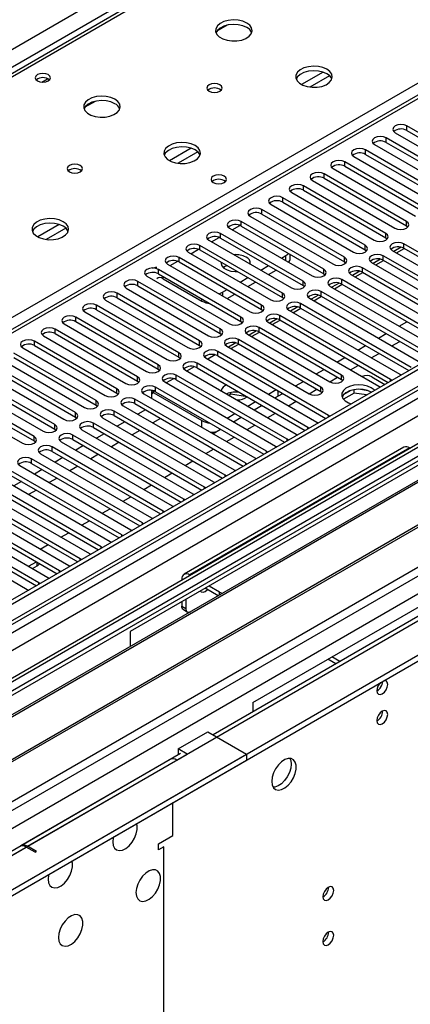
# Model space of a CAD drawing. Units: millimetres. Extents: x 4 to 11134, y 11 to 15752.
# Drawn here: x 3179 to 3286, y 1886 to 2155 of the extents above; entities that cross this region are included whole.
import ezdxf

# ---------------------------------------------------------------- set-up
doc = ezdxf.new("R2010")
doc.units = ezdxf.units.MM
doc.header["$LTSCALE"] = 53

msp = doc.modelspace()

# ---------------------------------------------------------------- linework, layer by layer
at = {"color": 8, "linetype": 'Continuous', "lineweight": 25}
for p, q in [((3073.5, 2086.672), (4293.966, 2791.233)), ((4296.088, 2787.558), (3075.622, 2082.998)), ((3131.306, 1960.641), (4510.165, 2756.639)), ((4505.568, 2757.25), (3134.488, 1965.742)), ((4512.286, 2752.965), (3133.428, 1956.967)), ((4528.019, 2753.474), (3136.079, 1949.924)), ((3166.485, 1932.371), (4558.424, 2735.921)), ((3168.606, 1928.697), (4560.546, 2732.246)), ((3174.97, 1925.023), (4571.859, 2731.43)), ((3725.453, 2385.478), (3140.322, 2047.689)), ((3328.589, 2226.38), (3003.744, 2038.851)), ((3060.666, 2005.991), (3385.511, 2193.519)), ((3262.174, 2140.273), (3256.294, 2136.879)), ((3263.974, 2139.271), (3258.603, 2136.171)), ((3185.269, 2137.519), (3186.875, 2138.446)), ((3285.084, 2124.319), (3285.084, 2125.543)), ((3279.427, 2121.053), (3279.427, 2122.278)), ((3226.111, 2119.455), (3220.232, 2116.061)), ((3227.912, 2118.453), (3222.54, 2115.352)), ((3273.77, 2117.787), (3273.77, 2119.012)), ((3268.113, 2114.522), (3268.113, 2115.746)), ((3262.457, 2111.256), (3262.457, 2112.481)), ((3256.8, 2107.99), (3256.8, 2109.215)), ((3251.143, 2104.725), (3251.143, 2105.95)), ((3245.486, 2101.459), (3245.486, 2102.684)), ((3239.829, 2098.194), (3239.829, 2099.418)), ((3284.996, 2098.245), (3284.996, 2099.469)), ((3190.049, 2098.636), (3184.17, 2095.243)), ((3191.849, 2097.635), (3186.478, 2094.534)), ((3234.172, 2094.928), (3234.172, 2096.153)), ((3237.355, 2097.173), (3239.437, 2098.374)), ((3279.339, 2094.979), (3279.339, 2096.204)), ((3231.698, 2093.907), (3233.78, 2095.109)), ((3284.289, 2092.122), (3284.289, 2093.346)), ((3226.041, 2090.642), (3228.123, 2091.843)), ((3228.515, 2091.662), (3228.515, 2092.887)), ((3273.682, 2091.713), (3273.682, 2092.938)), ((3220.385, 2087.376), (3222.466, 2088.577)), ((3222.859, 2088.397), (3222.859, 2089.622)), ((3252.045, 2088.693), (3252.045, 2090.141)), ((3268.025, 2088.448), (3268.025, 2089.673)), ((3278.632, 2088.856), (3278.632, 2090.081)), ((3217.202, 2085.131), (3217.202, 2086.356)), ((3262.368, 2085.182), (3262.368, 2086.407)), ((3272.975, 2085.59), (3272.975, 2086.815)), ((3211.545, 2081.865), (3211.545, 2083.09)), ((3218.457, 2083.814), (3218.457, 2084.406)), ((3256.711, 2081.916), (3256.711, 2083.141)), ((3267.318, 2082.325), (3267.318, 2083.549)), ((3234.721, 2080.14), (3234.721, 2079.1)), ((3261.661, 2079.059), (3261.661, 2080.284)), ((3205.888, 2078.6), (3205.888, 2079.825)), ((3229.064, 2077.691), (3229.064, 2078.283)), ((3251.055, 2078.651), (3251.055, 2079.876)), ((3200.231, 2075.334), (3200.231, 2076.559)), ((3245.398, 2075.385), (3245.398, 2076.61)), ((3256.004, 2075.793), (3256.004, 2077.018)), ((3194.574, 2072.069), (3194.574, 2073.293)), ((3239.741, 2072.12), (3239.741, 2073.344)), ((3250.347, 2072.528), (3250.347, 2073.753)), ((3188.917, 2068.803), (3188.917, 2070.028)), ((3234.084, 2068.854), (3234.084, 2070.079)), ((3244.691, 2069.262), (3244.691, 2070.487)), ((3183.261, 2065.537), (3183.261, 2066.762)), ((3228.427, 2065.588), (3228.427, 2066.813)), ((3239.034, 2065.996), (3239.034, 2067.221)), ((3233.377, 2062.731), (3233.377, 2063.956)), ((3222.77, 2062.323), (3222.77, 2063.548)), ((3217.113, 2059.057), (3217.113, 2060.282)), ((3227.72, 2059.465), (3227.72, 2060.69)), ((3211.456, 2055.791), (3211.456, 2057.016)), ((3222.063, 2056.2), (3222.063, 2057.424)), ((3267.23, 2056.251), (3267.23, 2057.476)), ((3280.665, 2055.844), (3280.665, 2056.251)), ((3205.8, 2052.526), (3205.8, 2053.751)), ((3216.406, 2052.934), (3216.406, 2054.159)), ((3249.923, 2051.764), (3249.923, 2053.179)), ((3261.573, 2052.985), (3261.573, 2054.21)), ((3200.143, 2049.26), (3200.143, 2050.485)), ((3210.749, 2049.668), (3210.749, 2050.893)), ((3205.093, 2046.403), (3205.093, 2047.628)), ((3194.486, 2045.995), (3194.486, 2047.219)), ((3229.064, 2043.178), (3229.064, 2045.029)), ((3263.694, 2046.047), (3263.694, 2046.454)), ((3188.829, 2042.729), (3188.829, 2043.954)), ((3199.436, 2043.137), (3199.436, 2044.362)), ((3258.037, 2042.781), (3258.037, 2043.188)), ((3183.172, 2039.463), (3183.172, 2040.688)), ((3193.779, 2039.872), (3193.779, 2041.096)), ((3252.38, 2039.515), (3252.38, 2039.923)), ((3188.122, 2036.606), (3188.122, 2037.831)), ((3285.809, 2037.584), (3225.705, 2002.887)), ((3182.465, 2033.34), (3182.465, 2034.565)), ((3246.723, 2036.25), (3246.723, 2036.657)), ((3241.067, 2032.984), (3241.067, 2033.391)), ((3235.41, 2029.719), (3235.41, 2030.126)), ((3229.753, 2026.453), (3229.753, 2026.86)), ((3224.096, 2023.187), (3224.096, 2023.595)), ((3218.439, 2019.922), (3218.439, 2020.329)), ((3212.782, 2016.656), (3212.782, 2017.063)), ((3207.126, 2013.39), (3207.126, 2013.798)), ((3201.469, 2010.125), (3201.469, 2010.532)), ((3195.812, 2006.859), (3195.812, 2007.266)), ((3184.025, 2005.355), (3184.025, 2006.315)), ((3190.155, 2003.593), (3190.155, 2004.001)), ((3225.705, 2002.678), (3225.705, 2002.887)), ((3184.498, 2000.328), (3184.498, 2000.735)), ((3223.764, 2001.558), (3223.584, 2001.662)), ((3233.837, 1997.384), (3233.837, 1998.193)), ((3223.584, 1994.313), (3224.644, 1993.701)), ((3181.334, 1928.697), (3222.169, 1952.271)), ((1480.035, 946.558), (3180.98, 1928.493)), ((3218.634, 1828.973), (3218.634, 1928.591))]:
    msp.add_line(p, q, dxfattribs=at)
at = {"color": 7, "linetype": 'Continuous', "lineweight": 25}
for p, q in [((4504.508, 2762.353), (3133.427, 1970.845)), ((4505.568, 2761.741), (3134.488, 1970.233)), ((3130.953, 1890.224), (4632.14, 2756.841)), ((3134.264, 1964.598), (4504.947, 2755.876)), ((3130.953, 1888.591), (4632.14, 2755.208)), ((4526.519, 2753.622), (3145.631, 1956.452)), ((4511.95, 2698.029), (3232.105, 1959.19)), ((3723.953, 2385.626), (3138.913, 2047.89)), ((3327.214, 2226.516), (3002.939, 2039.316)), ((3235.938, 2153.095), (3233.151, 2151.486)), ((3199.876, 2132.276), (3197.089, 2130.667)), ((3281.902, 2123.707), (3304.441, 2110.695)), ((3307.623, 2112.532), (3285.084, 2125.543)), ((3285.084, 2124.319), (3307.623, 2111.307)), ((3276.245, 2120.441), (3298.784, 2107.429)), ((3301.966, 2109.266), (3279.427, 2122.278)), ((3279.427, 2121.053), (3301.966, 2108.042)), ((3296.309, 2106.001), (3273.77, 2119.012)), ((3273.77, 2117.787), (3296.309, 2104.776)), ((3290.652, 2102.735), (3268.113, 2115.746)), ((3270.588, 2117.175), (3293.127, 2104.164)), ((3284.996, 2099.469), (3262.457, 2112.481)), ((3264.931, 2113.91), (3287.47, 2100.898)), ((3268.113, 2114.522), (3290.652, 2101.51)), ((3259.275, 2110.644), (3281.814, 2097.633)), ((3262.457, 2111.256), (3284.996, 2098.245)), ((3253.618, 2107.378), (3276.157, 2094.367)), ((3279.339, 2096.204), (3256.8, 2109.215)), ((3256.8, 2107.99), (3279.339, 2094.979)), ((3247.961, 2104.113), (3270.5, 2091.101)), ((3273.682, 2092.938), (3251.143, 2105.95)), ((3251.143, 2104.725), (3273.682, 2091.713)), ((3268.025, 2089.673), (3245.486, 2102.684)), ((3245.486, 2101.459), (3268.025, 2088.448)), ((3262.368, 2086.407), (3239.829, 2099.418)), ((3242.304, 2100.847), (3264.843, 2087.836)), ((3256.711, 2083.141), (3234.172, 2096.153)), ((3236.647, 2097.581), (3259.186, 2084.57)), ((3239.829, 2098.194), (3262.368, 2085.182)), ((3284.996, 2098.245), (3285.389, 2097.939)), ((3230.99, 2094.316), (3253.529, 2081.304)), ((3234.172, 2094.928), (3256.711, 2081.916)), ((3279.339, 2094.979), (3279.732, 2094.673)), ((3314.606, 2075.845), (3284.289, 2093.346)), ((3225.334, 2091.05), (3247.873, 2078.039)), ((3251.055, 2079.876), (3228.515, 2092.887)), ((3228.515, 2091.662), (3251.055, 2078.651)), ((3273.682, 2091.713), (3274.075, 2091.407)), ((3281.107, 2091.509), (3311.424, 2074.008)), ((3283.552, 2092.405), (3281.554, 2091.251)), ((3282.251, 2090.849), (3284.372, 2092.073)), ((3284.289, 2092.122), (3313.898, 2075.029)), ((3245.398, 2076.61), (3222.859, 2089.622)), ((3222.859, 2088.397), (3245.398, 2075.385)), ((3250.79, 2089.417), (3252.045, 2090.141)), ((3253.216, 2089.324), (3253.216, 2090.465)), ((3268.025, 2088.448), (3268.418, 2088.142)), ((3275.45, 2088.244), (3305.767, 2070.742)), ((3277.895, 2089.139), (3275.897, 2087.985)), ((3276.594, 2087.583), (3278.715, 2088.808)), ((3308.949, 2072.579), (3278.632, 2090.081)), ((3278.632, 2088.856), (3308.241, 2071.763)), ((3239.741, 2073.344), (3217.202, 2086.356)), ((3219.677, 2087.785), (3242.216, 2074.773)), ((3245.133, 2086.151), (3247.254, 2087.376)), ((3247.255, 2084.927), (3249.376, 2086.151)), ((3272.238, 2085.873), (3270.24, 2084.72)), ((3270.937, 2084.317), (3273.058, 2085.542)), ((3303.292, 2069.313), (3272.975, 2086.815)), ((3272.975, 2085.59), (3302.584, 2068.497)), ((3371.369, 2083.305), (3148.63, 1954.72)), ((3234.084, 2070.079), (3211.545, 2083.09)), ((3214.02, 2084.519), (3236.559, 2071.507)), ((3217.202, 2085.131), (3239.741, 2072.12)), ((3218.457, 2083.814), (3229.064, 2077.691)), ((3239.476, 2082.886), (3241.598, 2084.11)), ((3241.598, 2081.661), (3243.719, 2082.885)), ((3262.368, 2085.182), (3262.761, 2084.876)), ((3266.582, 2082.608), (3264.583, 2081.454)), ((3297.635, 2066.048), (3267.318, 2083.549)), ((3269.793, 2084.978), (3300.11, 2067.476)), ((3371.369, 2082.08), (3149.691, 1954.108)), ((3208.363, 2081.253), (3230.902, 2068.242)), ((3211.545, 2081.865), (3234.084, 2068.854)), ((3234.721, 2080.14), (3235.941, 2080.845)), ((3256.711, 2081.916), (3257.105, 2081.61)), ((3291.978, 2062.782), (3261.661, 2080.284)), ((3264.136, 2081.713), (3294.453, 2064.211)), ((3265.281, 2081.052), (3267.402, 2082.276)), ((3267.318, 2082.325), (3296.927, 2065.232)), ((3375.96, 2079.43), (3154.282, 1951.458)), ((3376.477, 2079.131), (3154.799, 1951.159)), ((3202.706, 2077.988), (3225.245, 2064.976)), ((3228.427, 2066.813), (3205.888, 2079.825)), ((3205.888, 2078.6), (3228.427, 2065.588)), ((3235.941, 2078.395), (3238.062, 2079.62)), ((3251.055, 2078.651), (3251.448, 2078.345)), ((3258.479, 2078.447), (3288.796, 2060.945)), ((3260.925, 2079.342), (3258.927, 2078.189)), ((3259.624, 2077.786), (3261.745, 2079.011)), ((3261.661, 2079.059), (3291.27, 2061.966)), ((3197.049, 2074.722), (3219.588, 2061.711)), ((3222.77, 2063.548), (3200.231, 2076.559)), ((3200.231, 2075.334), (3222.77, 2062.323)), ((3245.398, 2075.385), (3245.791, 2075.079)), ((3252.822, 2075.181), (3283.14, 2057.68)), ((3255.268, 2076.077), (3253.27, 2074.923)), ((3253.967, 2074.521), (3256.088, 2075.745)), ((3286.321, 2059.516), (3256.004, 2077.018)), ((3256.004, 2075.793), (3285.613, 2058.7)), ((3386.573, 2073.303), (3164.895, 1945.331)), ((3387.091, 2073.004), (3165.413, 1945.032)), ((3217.113, 2060.282), (3194.574, 2073.293)), ((3194.574, 2072.069), (3217.113, 2059.057)), ((3239.741, 2072.12), (3240.134, 2071.813)), ((3247.166, 2071.916), (3277.483, 2054.414)), ((3249.611, 2072.811), (3247.613, 2071.657)), ((3248.31, 2071.255), (3250.431, 2072.479)), ((3280.665, 2056.251), (3250.347, 2073.753)), ((3250.347, 2072.528), (3279.957, 2055.435)), ((3282.969, 2070.841), (3285.09, 2072.065)), ((3211.456, 2057.016), (3188.917, 2070.028)), ((3191.392, 2071.456), (3213.931, 2058.445)), ((3243.954, 2069.545), (3241.956, 2068.392)), ((3242.653, 2067.989), (3244.774, 2069.214)), ((3267.23, 2057.476), (3244.691, 2070.487)), ((3244.691, 2069.262), (3267.23, 2056.251)), ((3174.793, 1939.617), (3397.532, 2068.201)), ((3205.8, 2053.751), (3183.261, 2066.762)), ((3185.735, 2068.191), (3208.274, 2055.179)), ((3188.917, 2068.803), (3211.456, 2055.791)), ((3234.084, 2068.854), (3234.477, 2068.548)), ((3261.573, 2054.21), (3239.034, 2067.221)), ((3241.508, 2068.65), (3264.047, 2055.638)), ((3277.312, 2067.575), (3279.433, 2068.8)), ((3281.024, 2065.432), (3283.145, 2066.657)), ((3180.079, 2064.925), (3202.618, 2051.914)), ((3183.261, 2065.537), (3205.8, 2052.526)), ((3228.427, 2065.588), (3228.82, 2065.282)), ((3263.694, 2046.454), (3233.377, 2063.956)), ((3235.852, 2065.384), (3258.391, 2052.373)), ((3238.297, 2066.28), (3236.299, 2065.126)), ((3236.996, 2064.724), (3239.117, 2065.948)), ((3239.034, 2065.996), (3261.573, 2052.985)), ((3271.655, 2064.309), (3273.776, 2065.534)), ((3174.422, 2061.66), (3196.961, 2048.648)), ((3200.143, 2050.485), (3177.604, 2063.496)), ((3177.604, 2062.272), (3200.143, 2049.26)), ((3222.77, 2062.323), (3223.164, 2062.017)), ((3230.195, 2062.119), (3260.512, 2044.617)), ((3232.641, 2063.014), (3230.642, 2061.861)), ((3233.377, 2062.731), (3262.986, 2045.638)), ((3265.998, 2061.044), (3268.119, 2062.268)), ((3275.367, 2062.167), (3277.488, 2063.391)), ((3168.765, 2058.394), (3191.304, 2045.382)), ((3194.486, 2047.219), (3171.947, 2060.231)), ((3171.947, 2059.006), (3194.486, 2045.995)), ((3217.113, 2059.057), (3217.507, 2058.751)), ((3224.538, 2058.853), (3254.855, 2041.351)), ((3226.984, 2059.748), (3224.985, 2058.595)), ((3258.037, 2043.188), (3227.72, 2060.69)), ((3227.72, 2059.465), (3257.329, 2042.372)), ((3260.341, 2057.778), (3262.462, 2059.003)), ((3269.71, 2058.901), (3271.831, 2060.125)), ((3188.829, 2043.954), (3166.29, 2056.965)), ((3166.29, 2055.74), (3188.829, 2042.729)), ((3211.456, 2055.791), (3211.85, 2055.485)), ((3221.327, 2056.483), (3219.329, 2055.329)), ((3252.38, 2039.923), (3222.063, 2057.424)), ((3222.063, 2056.2), (3251.672, 2039.107)), ((3254.684, 2054.513), (3256.806, 2055.737)), ((3264.053, 2055.635), (3266.174, 2056.86)), ((3267.23, 2056.251), (3267.623, 2055.944)), ((3275.556, 2056.977), (3279.092, 2054.936)), ((3280.978, 2056.024), (3280.665, 2056.251)), ((3283.14, 2057.68), (3283.532, 2057.499)), ((3183.172, 2040.688), (3160.633, 2053.699)), ((3163.108, 2055.128), (3185.647, 2042.117)), ((3215.67, 2053.217), (3215.275, 2052.989)), ((3215.275, 2052.989), (3229.064, 2045.029)), ((3215.275, 2052.989), (3215.275, 2051.138)), ((3246.723, 2036.657), (3216.406, 2054.159)), ((3218.881, 2055.587), (3249.198, 2038.086)), ((3247.26, 2052.268), (3249.381, 2053.492)), ((3258.396, 2052.37), (3260.517, 2053.594)), ((3261.573, 2052.985), (3261.966, 2052.679)), ((3269.767, 2053.268), (3267.839, 2052.155)), ((3270.661, 2052.559), (3270.661, 2053.48)), ((3274.516, 2053.188), (3271.881, 2053.595)), ((3277.483, 2054.414), (3277.875, 2054.233)), ((3157.451, 2051.863), (3179.99, 2038.851)), ((3160.633, 2052.475), (3183.172, 2039.463)), ((3205.8, 2052.526), (3206.193, 2052.22)), ((3241.067, 2033.391), (3210.749, 2050.893)), ((3213.224, 2052.322), (3243.541, 2034.82)), ((3216.406, 2052.934), (3246.015, 2035.841)), ((3236.946, 2052.216), (3236.491, 2051.953)), ((3236.946, 2052.216), (3236.946, 2052.682)), ((3241.434, 2051.521), (3236.946, 2052.216)), ((3249.028, 2051.247), (3251.149, 2052.471)), ((3252.739, 2049.104), (3254.861, 2050.329)), ((3270.661, 2052.559), (3267.749, 2050.878)), ((3274.063, 2052.033), (3270.661, 2052.559)), ((3200.143, 2049.26), (3200.536, 2048.954)), ((3235.41, 2030.126), (3205.093, 2047.628)), ((3207.567, 2049.056), (3237.885, 2031.554)), ((3314.801, 2048.198), (3209.442, 1987.376)), ((3210.749, 2049.668), (3240.358, 2032.575)), ((3213.672, 2047.981), (3211.551, 2046.757)), ((3241.603, 2049.002), (3243.724, 2050.226)), ((3243.371, 2047.981), (3245.492, 2049.206)), ((3194.486, 2045.995), (3194.879, 2045.689)), ((3201.911, 2045.791), (3232.228, 2028.289)), ((3205.093, 2046.403), (3234.702, 2029.31)), ((3217.738, 2045.634), (3215.617, 2044.409)), ((3235.946, 2045.736), (3238.067, 2046.961)), ((3237.714, 2044.716), (3239.835, 2045.94)), ((3247.083, 2045.839), (3249.204, 2047.063)), ((3264.007, 2046.228), (3263.694, 2046.454)), ((3188.829, 2042.729), (3189.222, 2042.423)), ((3196.254, 2042.525), (3226.571, 2025.023)), ((3229.753, 2026.86), (3199.436, 2044.362)), ((3199.436, 2043.137), (3229.045, 2026.044)), ((3208.015, 2044.715), (3205.894, 2043.491)), ((3212.081, 2042.368), (3209.96, 2041.144)), ((3232.057, 2041.45), (3234.178, 2042.674)), ((3241.426, 2042.573), (3243.547, 2043.797)), ((3258.35, 2042.962), (3258.037, 2043.188)), ((3260.512, 2044.617), (3260.904, 2044.436)), ((3224.096, 2023.595), (3193.779, 2041.096)), ((3193.779, 2039.872), (3223.388, 2022.779)), ((3202.359, 2041.45), (3200.237, 2040.225)), ((3235.769, 2039.307), (3237.89, 2040.532)), ((3252.693, 2039.696), (3252.38, 2039.923)), ((3254.855, 2041.351), (3255.248, 2041.171)), ((3183.172, 2039.463), (3183.565, 2039.157)), ((3218.439, 2020.329), (3188.122, 2037.831)), ((3190.597, 2039.259), (3220.914, 2021.758)), ((3196.701, 2038.184), (3194.581, 2036.96)), ((3206.424, 2039.103), (3204.303, 2037.878)), ((3284.309, 2037.733), (3224.205, 2003.036)), ((3230.112, 2036.042), (3232.233, 2037.266)), ((3249.198, 2038.086), (3249.591, 2037.905)), ((3285.809, 2037.584), (3285.99, 2037.48)), ((3212.782, 2017.063), (3182.465, 2034.565)), ((3184.94, 2035.994), (3215.257, 2018.492)), ((3188.122, 2036.606), (3217.731, 2019.513)), ((3191.045, 2034.918), (3188.923, 2033.694)), ((3200.767, 2035.837), (3198.646, 2034.613)), ((3243.541, 2034.82), (3243.934, 2034.639)), ((3247.037, 2036.431), (3246.723, 2036.657)), ((3179.283, 2032.728), (3209.6, 2015.226)), ((3182.465, 2033.34), (3212.074, 2016.247)), ((3185.388, 2031.653), (3183.267, 2030.428)), ((3195.11, 2032.571), (3192.989, 2031.347)), ((3224.455, 2032.776), (3226.576, 2034.001)), ((3237.885, 2031.554), (3238.277, 2031.374)), ((3241.38, 2033.165), (3241.067, 2033.391)), ((3173.626, 2029.462), (3203.944, 2011.961)), ((3207.126, 2013.798), (3176.808, 2031.299)), ((3176.808, 2030.075), (3206.417, 2012.982)), ((3189.454, 2029.306), (3187.332, 2028.081)), ((3218.798, 2029.51), (3220.919, 2030.735)), ((3235.723, 2029.899), (3235.41, 2030.126)), ((3243.029, 1967.986), (3348.388, 2028.808)), ((3167.97, 2026.197), (3198.287, 2008.695)), ((3201.469, 2010.532), (3171.152, 2028.034)), ((3171.152, 2026.809), (3200.761, 2009.716)), ((3179.731, 2028.387), (3177.61, 2027.163)), ((3213.141, 2026.245), (3215.262, 2027.469)), ((3230.066, 2026.634), (3229.753, 2026.86)), ((3232.228, 2028.289), (3232.62, 2028.108)), ((3195.812, 2007.266), (3165.494, 2024.768)), ((3165.494, 2023.543), (3195.104, 2006.45)), ((3183.797, 2026.04), (3181.676, 2024.816)), ((3207.484, 2022.979), (3209.606, 2024.204)), ((3224.409, 2023.368), (3224.096, 2023.595)), ((3226.571, 2025.023), (3226.963, 2024.842)), ((3190.155, 2004.001), (3159.838, 2021.502)), ((3162.312, 2022.931), (3192.63, 2005.429)), ((3201.828, 2019.713), (3203.949, 2020.938)), ((3220.914, 2021.758), (3221.306, 2021.577)), ((3184.498, 2000.735), (3154.181, 2018.237)), ((3156.656, 2019.666), (3186.973, 2002.164)), ((3159.838, 2020.278), (3189.447, 2003.185)), ((3215.257, 2018.492), (3215.65, 2018.311)), ((3218.752, 2020.102), (3218.439, 2020.329)), ((3150.999, 2016.4), (3181.316, 1998.898)), ((3154.181, 2017.012), (3183.79, 1999.919)), ((3196.171, 2016.448), (3198.292, 2017.672)), ((3213.096, 2016.837), (3212.782, 2017.063)), ((3190.514, 2013.182), (3192.635, 2014.407)), ((3207.438, 2013.571), (3207.126, 2013.798)), ((3209.6, 2015.226), (3209.993, 2015.045)), ((3184.857, 2009.916), (3186.978, 2011.141)), ((3201.782, 2010.305), (3201.469, 2010.532)), ((3203.944, 2011.961), (3204.336, 2011.78)), ((3196.125, 2007.04), (3195.812, 2007.266)), ((3198.287, 2008.695), (3198.679, 2008.514)), ((3181.674, 2005.222), (3183.796, 2006.447)), ((3182.736, 2004.61), (3184.025, 2005.355)), ((3192.63, 2005.429), (3193.022, 2005.249)), ((3186.973, 2002.164), (3187.365, 2001.983)), ((3190.468, 2003.774), (3190.155, 2004.001)), ((3225.886, 2002.783), (3225.705, 2002.887)), ((3184.811, 2000.509), (3184.498, 2000.735)), ((3223.584, 2001.662), (3223.584, 2001.453)), ((3233.476, 1997.176), (3229.947, 1999.213)), ((3233.837, 1998.193), (3231.008, 1999.826)), ((3181.316, 1998.898), (3181.708, 1998.717)), ((3223.584, 1995.54), (3223.584, 1994.313)), ((3224.644, 1996.152), (3224.644, 1993.701)), ((3223.998, 1993.398), (3225.059, 1992.785)), ((3209.442, 1987.376), (3209.442, 1983.301)), ((3266.752, 1979.191), (3264.596, 1980.436)), ((3265.691, 1978.579), (3263.535, 1979.824)), ((3243.029, 1967.986), (3243.029, 1965.496)), ((3222.523, 1955.333), (3230.655, 1960.027)), ((3230.655, 1960.027), (3241.261, 1953.904)), ((1436.018, 911.759), (3241.261, 1953.904)), ((3223.248, 1954.077), (3173.22, 1925.197)), ((3222.169, 1952.271), (3224.998, 1953.904)), ((3224.998, 1953.904), (3222.523, 1955.333)), ((3222.523, 1955.333), (3222.523, 1953.699)), ((3222.558, 1953.679), (3222.523, 1953.699)), ((3241.261, 1953.904), (3241.261, 1952.271)), ((1436.018, 910.126), (3241.261, 1952.271)), ((3220.419, 1952.444), (3179.584, 1928.871)), ((3221.109, 1931.653), (3221.109, 1940.637)), ((3217.22, 1929.408), (3221.109, 1931.653)), ((3217.22, 1927.775), (3217.22, 1929.408)), ((3183.455, 1927.064), (3180.98, 1928.493)), ((3183.809, 1927.269), (3181.334, 1928.697)), ((3183.455, 1927.064), (3183.809, 1927.269)), ((3218.634, 1928.591), (3217.22, 1927.775))]:
    msp.add_line(p, q, dxfattribs=at)
at = {"color": 7, "linetype": 'Continuous', "lineweight": 25, "flags": 128}
for points in [[(3241.33, 2153.68), (3240.245, 2154.155), (3238.978, 2154.443), (3237.623, 2154.524), (3236.282, 2154.39), (3235.052, 2154.053), (3234.026, 2153.536), (3233.279, 2152.879), (3232.867, 2152.13), (3232.82, 2151.344), (3233.143, 2150.58), (3233.81, 2149.895), (3234.773, 2149.339), (3235.96, 2148.954), (3237.283, 2148.768), (3238.644, 2148.795), (3239.941, 2149.032), (3241.08, 2149.464), (3241.975, 2150.056), (3242.56, 2150.766), (3242.791, 2151.541), (3242.652, 2152.323), (3242.153, 2153.054), (3241.33, 2153.68)], [(3241.33, 2152.455), (3240.245, 2152.93), (3238.978, 2153.219), (3237.623, 2153.299), (3236.282, 2153.165), (3235.052, 2152.828), (3234.026, 2152.311), (3233.279, 2151.654), (3232.908, 2151.027)], [(3263.25, 2141.026), (3262.165, 2141.501), (3260.898, 2141.789), (3259.544, 2141.87), (3258.202, 2141.736), (3256.972, 2141.398), (3255.946, 2140.882), (3255.199, 2140.224), (3254.787, 2139.475), (3254.741, 2138.69), (3255.063, 2137.926), (3255.731, 2137.241), (3256.693, 2136.685), (3257.88, 2136.3), (3259.203, 2136.113), (3260.564, 2136.14), (3261.862, 2136.378), (3263, 2136.809), (3263.895, 2137.402), (3264.48, 2138.112), (3264.712, 2138.886), (3264.572, 2139.668), (3264.073, 2140.4), (3263.25, 2141.026)], [(3187.062, 2139.575), (3186.38, 2139.838), (3185.577, 2139.93), (3184.773, 2139.838), (3184.092, 2139.575), (3183.637, 2139.182), (3183.477, 2138.718), (3183.636, 2138.254), (3184.092, 2137.861), (3184.773, 2137.598), (3185.577, 2137.506), (3186.38, 2137.598), (3187.062, 2137.861), (3187.517, 2138.254), (3187.677, 2138.718), (3187.517, 2139.182), (3187.062, 2139.575)], [(3263.25, 2139.801), (3262.165, 2140.276), (3260.898, 2140.564), (3259.544, 2140.645), (3258.202, 2140.511), (3256.972, 2140.174), (3255.946, 2139.657), (3255.199, 2139), (3254.828, 2138.372)], [(3233.976, 2136.78), (3233.294, 2137.043), (3232.491, 2137.136), (3231.687, 2137.043), (3231.006, 2136.78), (3230.551, 2136.387), (3230.391, 2135.923), (3230.551, 2135.459), (3231.006, 2135.066), (3231.687, 2134.803), (3232.491, 2134.711), (3233.294, 2134.803), (3233.976, 2135.066), (3234.431, 2135.459), (3234.591, 2135.923), (3234.431, 2136.387), (3233.976, 2136.78)], [(3205.267, 2132.862), (3204.182, 2133.337), (3202.915, 2133.625), (3201.561, 2133.705), (3200.219, 2133.572), (3198.99, 2133.234), (3197.963, 2132.718), (3197.216, 2132.06), (3196.804, 2131.311), (3196.758, 2130.525), (3197.081, 2129.762), (3197.748, 2129.077), (3198.711, 2128.521), (3199.898, 2128.136), (3201.22, 2127.949), (3202.581, 2127.976), (3203.879, 2128.214), (3205.018, 2128.645), (3205.913, 2129.238), (3206.497, 2129.947), (3206.729, 2130.722), (3206.589, 2131.504), (3206.09, 2132.235), (3205.267, 2132.862)], [(3205.267, 2131.637), (3204.182, 2132.112), (3202.915, 2132.4), (3201.561, 2132.481), (3200.219, 2132.347), (3198.99, 2132.01), (3197.963, 2131.493), (3197.216, 2130.836), (3196.846, 2130.208)], [(3285.084, 2125.543), (3284.354, 2125.825), (3283.493, 2125.924), (3282.632, 2125.825), (3281.902, 2125.544), (3281.414, 2125.122), (3281.243, 2124.625), (3281.414, 2124.128), (3281.902, 2123.707)], [(3227.188, 2120.207), (3226.103, 2120.682), (3224.836, 2120.971), (3223.481, 2121.051), (3222.139, 2120.918), (3220.91, 2120.58), (3219.884, 2120.063), (3219.137, 2119.406), (3218.725, 2118.657), (3218.678, 2117.871), (3219.001, 2117.108), (3219.668, 2116.422), (3220.631, 2115.866), (3221.818, 2115.481), (3223.141, 2115.295), (3224.502, 2115.322), (3225.8, 2115.56), (3226.938, 2115.991), (3227.833, 2116.583), (3228.418, 2117.293), (3228.649, 2118.068), (3228.51, 2118.85), (3228.01, 2119.581), (3227.188, 2120.207)], [(3279.427, 2122.278), (3278.697, 2122.559), (3277.836, 2122.658), (3276.975, 2122.559), (3276.245, 2122.278), (3275.758, 2121.857), (3275.586, 2121.359), (3275.757, 2120.862), (3276.245, 2120.441)], [(3227.188, 2118.983), (3226.103, 2119.458), (3224.836, 2119.746), (3223.481, 2119.826), (3222.139, 2119.693), (3220.91, 2119.355), (3219.884, 2118.839), (3219.137, 2118.181), (3218.766, 2117.554)], [(3273.77, 2119.012), (3273.041, 2119.294), (3272.179, 2119.393), (3271.318, 2119.294), (3270.588, 2119.012), (3270.1, 2118.591), (3269.929, 2118.094), (3270.101, 2117.597), (3270.588, 2117.175)], [(3195.792, 2114.737), (3195.111, 2115), (3194.307, 2115.092), (3193.504, 2115), (3192.822, 2114.737), (3192.367, 2114.344), (3192.207, 2113.88), (3192.367, 2113.416), (3192.822, 2113.023), (3193.503, 2112.76), (3194.307, 2112.668), (3195.111, 2112.76), (3195.792, 2113.023), (3196.247, 2113.416), (3196.407, 2113.88), (3196.247, 2114.344), (3195.792, 2114.737)], [(3268.113, 2115.746), (3267.383, 2116.028), (3266.522, 2116.127), (3265.662, 2116.028), (3264.932, 2115.747), (3264.444, 2115.325), (3264.272, 2114.828), (3264.444, 2114.331), (3264.931, 2113.91)], [(3262.457, 2112.481), (3261.727, 2112.763), (3260.866, 2112.861), (3260.004, 2112.762), (3259.275, 2112.481), (3258.787, 2112.06), (3258.616, 2111.562), (3258.787, 2111.065), (3259.275, 2110.644)], [(3235.145, 2111.817), (3234.464, 2112.08), (3233.66, 2112.173), (3232.856, 2112.08), (3232.175, 2111.817), (3231.72, 2111.424), (3231.56, 2110.96), (3231.72, 2110.496), (3232.175, 2110.103), (3232.856, 2109.84), (3233.66, 2109.748), (3234.464, 2109.84), (3235.145, 2110.103), (3235.6, 2110.496), (3235.76, 2110.96), (3235.6, 2111.424), (3235.145, 2111.817)], [(3256.8, 2109.215), (3256.07, 2109.497), (3255.209, 2109.596), (3254.348, 2109.497), (3253.618, 2109.215), (3253.13, 2108.794), (3252.959, 2108.297), (3253.13, 2107.8), (3253.618, 2107.378)], [(3251.143, 2105.95), (3250.413, 2106.231), (3249.552, 2106.33), (3248.691, 2106.231), (3247.961, 2105.95), (3247.473, 2105.528), (3247.302, 2105.031), (3247.473, 2104.534), (3247.961, 2104.113)], [(3245.486, 2102.684), (3244.756, 2102.966), (3243.895, 2103.065), (3243.034, 2102.966), (3242.304, 2102.684), (3241.816, 2102.263), (3241.645, 2101.766), (3241.816, 2101.269), (3242.304, 2100.847)], [(3191.125, 2099.389), (3190.04, 2099.864), (3188.774, 2100.152), (3187.419, 2100.233), (3186.077, 2100.099), (3184.847, 2099.762), (3183.821, 2099.245), (3183.074, 2098.588), (3182.662, 2097.839), (3182.616, 2097.053), (3182.938, 2096.289), (3183.605, 2095.604), (3184.568, 2095.048), (3185.755, 2094.663), (3187.078, 2094.477), (3188.439, 2094.504), (3189.737, 2094.741), (3190.876, 2095.172), (3191.771, 2095.765), (3192.355, 2096.475), (3192.587, 2097.25), (3192.448, 2098.031), (3191.948, 2098.763), (3191.125, 2099.389)], [(3191.125, 2098.164), (3190.04, 2098.639), (3188.774, 2098.928), (3187.419, 2099.008), (3186.077, 2098.874), (3184.847, 2098.537), (3183.821, 2098.02), (3183.074, 2097.363), (3182.704, 2096.736)], [(3239.829, 2099.418), (3239.099, 2099.7), (3238.238, 2099.799), (3237.377, 2099.7), (3236.647, 2099.418), (3236.159, 2098.997), (3235.988, 2098.5), (3236.159, 2098.003), (3236.647, 2097.581)], [(3281.814, 2097.633), (3282.544, 2097.351), (3283.405, 2097.252), (3284.266, 2097.351), (3284.996, 2097.633), (3285.483, 2098.054), (3285.655, 2098.551), (3285.483, 2099.048), (3284.996, 2099.469)], [(3234.172, 2096.153), (3233.442, 2096.434), (3232.581, 2096.533), (3231.72, 2096.434), (3230.99, 2096.153), (3230.503, 2095.731), (3230.331, 2095.234), (3230.503, 2094.737), (3230.99, 2094.316)], [(3276.157, 2094.367), (3276.887, 2094.085), (3277.748, 2093.986), (3278.609, 2094.085), (3279.339, 2094.367), (3279.826, 2094.788), (3279.998, 2095.285), (3279.827, 2095.782), (3279.339, 2096.204)], [(3284.289, 2093.346), (3283.559, 2093.628), (3282.698, 2093.727), (3281.836, 2093.628), (3281.106, 2093.346), (3280.619, 2092.925), (3280.448, 2092.428), (3280.619, 2091.931), (3281.107, 2091.509)], [(3228.515, 2092.887), (3227.786, 2093.169), (3226.925, 2093.268), (3226.063, 2093.169), (3225.333, 2092.887), (3224.846, 2092.466), (3224.675, 2091.969), (3224.846, 2091.472), (3225.334, 2091.05)], [(3252.045, 2090.141), (3252.542, 2090.491), (3252.775, 2090.72)], [(3270.5, 2091.101), (3271.23, 2090.82), (3272.091, 2090.721), (3272.952, 2090.82), (3273.682, 2091.101), (3274.17, 2091.523), (3274.341, 2092.02), (3274.17, 2092.517), (3273.682, 2092.938)], [(3222.859, 2089.622), (3222.129, 2089.903), (3221.268, 2090.002), (3220.407, 2089.903), (3219.677, 2089.621), (3219.189, 2089.2), (3219.018, 2088.703), (3219.189, 2088.206), (3219.677, 2087.785)], [(3234.327, 2088.308), (3234.308, 2087.985), (3234.53, 2087.309), (3235.087, 2086.7), (3235.931, 2086.214), (3236.985, 2085.892), (3238.156, 2085.764), (3238.714, 2085.775)], [(3264.843, 2087.836), (3265.573, 2087.554), (3266.434, 2087.455), (3267.295, 2087.554), (3268.025, 2087.836), (3268.513, 2088.257), (3268.684, 2088.754), (3268.513, 2089.251), (3268.025, 2089.673)], [(3278.632, 2090.081), (3277.902, 2090.362), (3277.041, 2090.461), (3276.18, 2090.362), (3275.45, 2090.081), (3274.962, 2089.659), (3274.791, 2089.162), (3274.962, 2088.665), (3275.45, 2088.244)], [(3217.202, 2086.356), (3216.472, 2086.637), (3215.611, 2086.736), (3214.75, 2086.638), (3214.02, 2086.356), (3213.532, 2085.934), (3213.361, 2085.437), (3213.532, 2084.94), (3214.02, 2084.519)], [(3234.915, 2086.847), (3235.274, 2087.128), (3235.834, 2087.438)], [(3259.186, 2084.57), (3259.916, 2084.288), (3260.777, 2084.19), (3261.638, 2084.288), (3262.368, 2084.57), (3262.856, 2084.991), (3263.027, 2085.488), (3262.856, 2085.985), (3262.368, 2086.407)], [(3272.975, 2086.815), (3272.245, 2087.097), (3271.384, 2087.196), (3270.523, 2087.097), (3269.793, 2086.815), (3269.305, 2086.394), (3269.134, 2085.897), (3269.305, 2085.4), (3269.793, 2084.978)], [(3211.545, 2083.09), (3210.815, 2083.372), (3209.954, 2083.471), (3209.093, 2083.372), (3208.363, 2083.09), (3207.875, 2082.669), (3207.704, 2082.172), (3207.875, 2081.675), (3208.363, 2081.253)], [(3253.529, 2081.304), (3254.259, 2081.023), (3255.12, 2080.924), (3255.981, 2081.023), (3256.711, 2081.304), (3257.199, 2081.726), (3257.37, 2082.223), (3257.199, 2082.72), (3256.711, 2083.141)], [(3267.318, 2083.549), (3266.588, 2083.831), (3265.727, 2083.93), (3264.866, 2083.831), (3264.136, 2083.55), (3263.648, 2083.128), (3263.477, 2082.631), (3263.648, 2082.134), (3264.136, 2081.713)], [(3205.888, 2079.825), (3205.158, 2080.106), (3204.297, 2080.205), (3203.436, 2080.106), (3202.706, 2079.825), (3202.218, 2079.403), (3202.047, 2078.906), (3202.218, 2078.409), (3202.706, 2077.988)], [(3233.672, 2079.705), (3234.115, 2079.853), (3234.721, 2080.14)], [(3261.661, 2080.284), (3260.931, 2080.565), (3260.07, 2080.664), (3259.209, 2080.565), (3258.479, 2080.284), (3257.991, 2079.862), (3257.82, 2079.365), (3257.991, 2078.868), (3258.479, 2078.447)], [(3247.873, 2078.039), (3248.602, 2077.757), (3249.464, 2077.658), (3250.325, 2077.757), (3251.054, 2078.039), (3251.542, 2078.46), (3251.714, 2078.957), (3251.542, 2079.454), (3251.055, 2079.876)], [(3256.004, 2077.018), (3255.274, 2077.3), (3254.413, 2077.399), (3253.552, 2077.3), (3252.822, 2077.018), (3252.335, 2076.597), (3252.163, 2076.1), (3252.335, 2075.603), (3252.822, 2075.181)], [(3200.231, 2076.559), (3199.501, 2076.841), (3198.64, 2076.939), (3197.779, 2076.841), (3197.049, 2076.559), (3196.562, 2076.138), (3196.39, 2075.641), (3196.562, 2075.143), (3197.049, 2074.722)], [(3242.216, 2074.773), (3242.946, 2074.492), (3243.807, 2074.393), (3244.668, 2074.491), (3245.398, 2074.773), (3245.885, 2075.195), (3246.057, 2075.692), (3245.886, 2076.189), (3245.398, 2076.61)], [(3194.574, 2073.293), (3193.844, 2073.575), (3192.983, 2073.674), (3192.122, 2073.575), (3191.392, 2073.293), (3190.905, 2072.872), (3190.734, 2072.375), (3190.905, 2071.878), (3191.392, 2071.456)], [(3236.559, 2071.507), (3237.289, 2071.226), (3238.15, 2071.127), (3239.011, 2071.226), (3239.741, 2071.507), (3240.229, 2071.929), (3240.4, 2072.426), (3240.228, 2072.923), (3239.741, 2073.344)], [(3250.347, 2073.753), (3249.618, 2074.034), (3248.757, 2074.133), (3247.895, 2074.034), (3247.165, 2073.753), (3246.678, 2073.331), (3246.507, 2072.834), (3246.678, 2072.337), (3247.166, 2071.916)], [(3188.917, 2070.028), (3188.187, 2070.309), (3187.326, 2070.408), (3186.466, 2070.309), (3185.736, 2070.028), (3185.248, 2069.606), (3185.076, 2069.109), (3185.248, 2068.612), (3185.735, 2068.191)], [(3230.902, 2068.242), (3231.632, 2067.96), (3232.493, 2067.861), (3233.354, 2067.96), (3234.084, 2068.242), (3234.572, 2068.663), (3234.743, 2069.16), (3234.572, 2069.657), (3234.084, 2070.079)], [(3244.691, 2070.487), (3243.96, 2070.768), (3243.099, 2070.867), (3242.239, 2070.769), (3241.509, 2070.487), (3241.021, 2070.066), (3240.849, 2069.568), (3241.021, 2069.072), (3241.508, 2068.65)], [(3183.261, 2066.762), (3182.531, 2067.044), (3181.67, 2067.142), (3180.808, 2067.044), (3180.079, 2066.762), (3179.591, 2066.341), (3179.42, 2065.844), (3179.591, 2065.347), (3180.079, 2064.925)], [(3225.245, 2064.976), (3225.975, 2064.695), (3226.836, 2064.596), (3227.697, 2064.695), (3228.427, 2064.976), (3228.915, 2065.398), (3229.086, 2065.895), (3228.915, 2066.392), (3228.427, 2066.813)], [(3239.034, 2067.221), (3238.304, 2067.503), (3237.443, 2067.602), (3236.582, 2067.503), (3235.852, 2067.221), (3235.364, 2066.8), (3235.193, 2066.303), (3235.364, 2065.806), (3235.852, 2065.384)], [(3233.377, 2063.956), (3232.647, 2064.237), (3231.786, 2064.336), (3230.925, 2064.237), (3230.195, 2063.956), (3229.707, 2063.534), (3229.536, 2063.037), (3229.707, 2062.54), (3230.195, 2062.119)], [(3219.588, 2061.711), (3220.318, 2061.429), (3221.179, 2061.33), (3222.04, 2061.429), (3222.77, 2061.711), (3223.258, 2062.132), (3223.429, 2062.629), (3223.258, 2063.126), (3222.77, 2063.548)], [(3227.72, 2060.69), (3226.99, 2060.972), (3226.129, 2061.071), (3225.268, 2060.972), (3224.538, 2060.69), (3224.05, 2060.269), (3223.879, 2059.772), (3224.05, 2059.275), (3224.538, 2058.853)], [(3213.931, 2058.445), (3214.661, 2058.163), (3215.523, 2058.065), (3216.383, 2058.163), (3217.113, 2058.445), (3217.601, 2058.866), (3217.773, 2059.363), (3217.601, 2059.86), (3217.113, 2060.282)], [(3208.274, 2055.179), (3209.004, 2054.898), (3209.865, 2054.799), (3210.727, 2054.898), (3211.457, 2055.179), (3211.944, 2055.601), (3212.115, 2056.098), (3211.944, 2056.595), (3211.456, 2057.016)], [(3222.063, 2057.424), (3221.333, 2057.706), (3220.472, 2057.805), (3219.611, 2057.706), (3218.881, 2057.424), (3218.393, 2057.003), (3218.222, 2056.506), (3218.394, 2056.009), (3218.881, 2055.587)], [(3264.047, 2055.638), (3264.778, 2055.357), (3265.638, 2055.258), (3266.5, 2055.357), (3267.23, 2055.639), (3267.717, 2056.06), (3267.888, 2056.557), (3267.717, 2057.054), (3267.23, 2057.476)], [(3202.618, 2051.914), (3203.348, 2051.632), (3204.209, 2051.533), (3205.07, 2051.632), (3205.8, 2051.914), (3206.287, 2052.335), (3206.459, 2052.832), (3206.287, 2053.329), (3205.8, 2053.751)], [(3216.406, 2054.159), (3215.676, 2054.44), (3214.815, 2054.539), (3213.954, 2054.44), (3213.224, 2054.159), (3212.737, 2053.737), (3212.565, 2053.24), (3212.736, 2052.743), (3213.224, 2052.322)], [(3215.275, 2052.198), (3215.621, 2052.517), (3216.004, 2053.118)], [(3258.391, 2052.373), (3259.121, 2052.091), (3259.982, 2051.992), (3260.843, 2052.091), (3261.573, 2052.373), (3262.06, 2052.794), (3262.232, 2053.291), (3262.06, 2053.788), (3261.573, 2054.21)], [(3275.379, 2054.016), (3274.348, 2054.467), (3273.145, 2054.741), (3271.858, 2054.818), (3270.584, 2054.691), (3269.415, 2054.37), (3268.44, 2053.879), (3267.731, 2053.255), (3267.339, 2052.543), (3267.295, 2051.797), (3267.602, 2051.071), (3268.236, 2050.42), (3269.15, 2049.892), (3269.893, 2049.625)], [(3275.379, 2052.791), (3274.348, 2053.242), (3273.145, 2053.516), (3271.858, 2053.593), (3270.584, 2053.466), (3269.415, 2053.145), (3268.44, 2052.654), (3267.731, 2052.03), (3267.39, 2051.465)], [(3276.268, 2053.305), (3276.161, 2053.421), (3275.379, 2054.016)], [(3196.961, 2048.648), (3197.691, 2048.366), (3198.552, 2048.268), (3199.413, 2048.367), (3200.143, 2048.648), (3200.631, 2049.069), (3200.802, 2049.567), (3200.631, 2050.064), (3200.143, 2050.485)], [(3210.749, 2050.893), (3210.019, 2051.175), (3209.158, 2051.274), (3208.297, 2051.175), (3207.568, 2050.893), (3207.08, 2050.472), (3206.908, 2049.975), (3207.08, 2049.478), (3207.567, 2049.056)], [(3251.021, 2052.545), (3251.018, 2052.538), (3250.939, 2052.351)], [(3205.093, 2047.628), (3204.363, 2047.909), (3203.502, 2048.008), (3202.64, 2047.909), (3201.91, 2047.627), (3201.423, 2047.206), (3201.252, 2046.709), (3201.423, 2046.212), (3201.911, 2045.791)], [(3191.304, 2045.382), (3192.034, 2045.101), (3192.895, 2045.002), (3193.756, 2045.101), (3194.486, 2045.382), (3194.974, 2045.804), (3195.145, 2046.301), (3194.974, 2046.798), (3194.486, 2047.219)], [(3185.647, 2042.117), (3186.377, 2041.835), (3187.238, 2041.736), (3188.099, 2041.835), (3188.829, 2042.117), (3189.317, 2042.538), (3189.488, 2043.035), (3189.317, 2043.532), (3188.829, 2043.954)], [(3199.436, 2044.362), (3198.706, 2044.644), (3197.845, 2044.742), (3196.984, 2044.643), (3196.254, 2044.362), (3195.766, 2043.94), (3195.595, 2043.444), (3195.766, 2042.946), (3196.254, 2042.525)], [(3179.99, 2038.851), (3180.72, 2038.57), (3181.581, 2038.471), (3182.442, 2038.57), (3183.172, 2038.851), (3183.66, 2039.272), (3183.831, 2039.77), (3183.66, 2040.267), (3183.172, 2040.688)], [(3193.779, 2041.096), (3193.049, 2041.378), (3192.188, 2041.477), (3191.327, 2041.378), (3190.597, 2041.096), (3190.109, 2040.675), (3189.938, 2040.178), (3190.109, 2039.681), (3190.597, 2039.259)], [(3188.122, 2037.831), (3187.392, 2038.112), (3186.531, 2038.211), (3185.67, 2038.112), (3184.94, 2037.831), (3184.452, 2037.409), (3184.281, 2036.912), (3184.452, 2036.415), (3184.94, 2035.994)], [(3182.465, 2034.565), (3181.735, 2034.847), (3180.874, 2034.945), (3180.013, 2034.847), (3179.283, 2034.565), (3178.795, 2034.144), (3178.624, 2033.647), (3178.795, 2033.149), (3179.283, 2032.728)], [(3228.641, 1998.459), (3228.898, 1998.21), (3229.379, 1998.116), (3229.948, 1998.314), (3230.516, 1998.772), (3230.583, 1998.846)], [(3233.837, 1998.193), (3234.594, 1997.834), (3234.607, 1997.829)], [(3223.998, 1993.398), (3223.998, 1993.398), (3223.822, 1993.544), (3223.691, 1993.75), (3223.611, 1994.01), (3223.584, 1994.313)], [(3224.644, 1993.701), (3224.672, 1993.398), (3224.752, 1993.138), (3224.883, 1992.931), (3225.058, 1992.785), (3225.273, 1992.706), (3225.517, 1992.696), (3225.783, 1992.756), (3225.907, 1992.806)], [(3276.9, 1971.209), (3277.013, 1970.618), (3277.335, 1970.248), (3277.816, 1970.154), (3278.385, 1970.352), (3278.953, 1970.81), (3279.435, 1971.46), (3279.756, 1972.202), (3279.869, 1972.924), (3279.756, 1973.515), (3279.435, 1973.885), (3278.953, 1973.979), (3278.833, 1973.96)], [(3276.9, 1963.044), (3277.013, 1962.453), (3277.335, 1962.083), (3277.816, 1961.989), (3278.385, 1962.187), (3278.953, 1962.645), (3279.435, 1963.295), (3279.756, 1964.037), (3279.869, 1964.759), (3279.756, 1965.349), (3279.435, 1965.72), (3278.953, 1965.813), (3278.385, 1965.616), (3277.816, 1965.157), (3277.335, 1964.508), (3277.013, 1963.766), (3276.9, 1963.044)], [(3248.156, 1946.45), (3248.28, 1945.476), (3248.645, 1944.718), (3249.222, 1944.231), (3249.969, 1944.054), (3250.831, 1944.198), (3251.744, 1944.652), (3252.639, 1945.384), (3253.451, 1946.339), (3254.12, 1947.446), (3254.595, 1948.623), (3254.842, 1949.782), (3254.842, 1950.839), (3254.595, 1951.713), (3254.12, 1952.341), (3253.451, 1952.676), (3252.639, 1952.693), (3251.744, 1952.391), (3250.831, 1951.792), (3249.969, 1950.941), (3249.222, 1949.901), (3248.645, 1948.748), (3248.28, 1947.569), (3248.156, 1946.45)], [(3253.459, 1951.145), (3253.334, 1950.027), (3252.97, 1948.847), (3252.393, 1947.695), (3251.646, 1946.654), (3250.784, 1945.803), (3249.871, 1945.204), (3248.975, 1944.902), (3248.54, 1944.87)], [(3253.074, 1952.725), (3253.334, 1952.119), (3253.459, 1951.145)], [(3204.669, 1929.92), (3204.793, 1928.945), (3205.158, 1928.187), (3205.735, 1927.701), (3206.482, 1927.523), (3207.344, 1927.667), (3208.257, 1928.121), (3209.152, 1928.853), (3209.964, 1929.808), (3210.633, 1930.915), (3211.108, 1932.092), (3211.355, 1933.251), (3211.355, 1934.308), (3211.214, 1934.925)], [(3204.841, 1931.246), (3204.793, 1931.038), (3204.669, 1929.92)], [(3186.991, 1919.715), (3187.115, 1918.74), (3187.48, 1917.982), (3188.057, 1917.495), (3188.804, 1917.318), (3189.666, 1917.461), (3190.579, 1917.916), (3191.474, 1918.648), (3192.287, 1919.603), (3192.955, 1920.71), (3193.43, 1921.887), (3193.677, 1923.046), (3193.677, 1924.103), (3193.536, 1924.719)], [(3211.033, 1916.038), (3211.157, 1915.063), (3211.521, 1914.305), (3212.099, 1913.819), (3212.846, 1913.641), (3213.708, 1913.785), (3214.62, 1914.24), (3215.516, 1914.971), (3216.328, 1915.926), (3216.997, 1917.033), (3217.472, 1918.21), (3217.719, 1919.37), (3217.719, 1920.426), (3217.472, 1921.3), (3216.997, 1921.929), (3216.328, 1922.264), (3215.516, 1922.281), (3214.62, 1921.979), (3213.708, 1921.38), (3212.846, 1920.528), (3212.099, 1919.488), (3211.521, 1918.335), (3211.157, 1917.156), (3211.033, 1916.038)], [(3187.163, 1921.041), (3187.115, 1920.833), (3186.991, 1919.715)], [(3262.121, 1914.91), (3262.234, 1914.319), (3262.556, 1913.949), (3263.038, 1913.855), (3263.606, 1914.053), (3264.174, 1914.511), (3264.656, 1915.161), (3264.978, 1915.903), (3265.091, 1916.625), (3264.978, 1917.216), (3264.656, 1917.586), (3264.174, 1917.68), (3263.606, 1917.482), (3263.038, 1917.024), (3262.556, 1916.374), (3262.234, 1915.632), (3262.121, 1914.91)], [(3189.819, 1903.792), (3189.944, 1902.817), (3190.308, 1902.059), (3190.886, 1901.573), (3191.633, 1901.395), (3192.495, 1901.539), (3193.407, 1901.994), (3194.303, 1902.725), (3195.115, 1903.68), (3195.783, 1904.787), (3196.259, 1905.964), (3196.506, 1907.124), (3196.506, 1908.18), (3196.259, 1909.054), (3195.783, 1909.682), (3195.115, 1910.017), (3194.303, 1910.035), (3193.407, 1909.733), (3192.495, 1909.134), (3191.633, 1908.282), (3190.886, 1907.242), (3190.308, 1906.089), (3189.944, 1904.91), (3189.819, 1903.792)], [(3262.121, 1902.662), (3262.234, 1902.071), (3262.556, 1901.701), (3263.038, 1901.607), (3263.606, 1901.805), (3264.174, 1902.263), (3264.656, 1902.913), (3264.978, 1903.655), (3265.091, 1904.377), (3264.978, 1904.968), (3264.656, 1905.338), (3264.174, 1905.432), (3263.606, 1905.234), (3263.038, 1904.776), (3262.556, 1904.126), (3262.234, 1903.384), (3262.121, 1902.662)]]:
    msp.add_lwpolyline(points, dxfattribs=at)
at = {"color": 7, "linetype": 'Continuous', "lineweight": 25}
for centre, radius, start, end in [((3240.122, 2149.961), 2.772, 22.6207, 64.16248), ((3262.042, 2137.306), 2.772, 22.62094, 64.16224), ((3185.577, 2135.904), 2.852, 50.53718, 129.46205), ((3232.491, 2133.11), 2.851, 50.53312, 129.46612), ((3204.059, 2129.142), 2.772, 22.6207, 64.16248), ((3283.521, 2121.54), 3.188, 60.64447, 129.14162), ((3277.864, 2118.274), 3.188, 60.64373, 129.14236), ((3225.98, 2116.488), 2.772, 22.62094, 64.16224), ((3272.208, 2115.009), 3.188, 60.64373, 129.14236), ((3266.55, 2111.743), 3.188, 60.64171, 129.1391), ((3194.307, 2111.066), 2.852, 50.53731, 129.46192), ((3233.66, 2108.146), 2.851, 50.53666, 129.46257), ((3260.894, 2108.477), 3.188, 60.64447, 129.14162), ((3255.237, 2105.212), 3.188, 60.64373, 129.14236), ((3249.58, 2101.946), 3.188, 60.64373, 129.14236), ((3243.923, 2098.68), 3.189, 60.6526, 129.13349), ((3189.93, 2095.681), 2.756, 22.4916, 64.29158), ((3238.266, 2095.415), 3.188, 60.64447, 129.14162), ((3232.609, 2092.149), 3.188, 60.64447, 129.14162), ((3226.953, 2088.884), 3.188, 60.64373, 129.14236), ((3282.726, 2089.343), 3.188, 60.64373, 129.14236), ((3221.296, 2085.618), 3.188, 60.64373, 129.14236), ((3238.34, 2084.316), 6.07, 62.59357, 94.77682), ((3240.511, 2088.035), 1.782, 352.42139, 69.53974), ((3251.59, 2089.386), 1.628, 316.76833, 357.83898), ((3277.069, 2086.077), 3.188, 60.64373, 129.14236), ((3215.639, 2082.351), 3.189, 60.65675, 129.12933), ((3216.549, 2084.592), 2.25, 86.41725, 119.01043), ((3271.412, 2082.811), 3.189, 60.6526, 129.13349), ((3217.616, 2082.778), 1.334, 50.90577, 133.95588), ((3265.755, 2079.546), 3.188, 60.64447, 129.14162), ((3209.982, 2079.087), 3.188, 60.64447, 129.14162), ((3204.325, 2075.821), 3.188, 60.64373, 129.14236), ((3231.694, 2082.571), 5.544, 241.67617, 264.90717), ((3260.098, 2076.28), 3.188, 60.64447, 129.14162), ((3198.668, 2072.556), 3.188, 60.64373, 129.14236), ((3254.441, 2073.015), 3.188, 60.64373, 129.14236), ((3193.012, 2069.289), 3.189, 60.6526, 129.13349), ((3248.785, 2069.749), 3.188, 60.64373, 129.14236), ((3187.355, 2066.025), 3.188, 60.64171, 129.1391), ((3243.128, 2066.482), 3.189, 60.65675, 129.12933), ((3181.698, 2062.759), 3.188, 60.64447, 129.14162), ((3237.471, 2063.218), 3.188, 60.64447, 129.14162), ((3231.814, 2059.952), 3.188, 60.64373, 129.14236), ((3226.157, 2056.687), 3.188, 60.64373, 129.14236), ((3220.5, 2053.42), 3.189, 60.6526, 129.13349), ((3274.134, 2054.207), 3.114, 62.83411, 113.47889), ((3214.843, 2050.156), 3.188, 60.64171, 129.1391), ((3236.545, 2052.589), 2.3, 107.8666, 164.54414), ((3238.315, 2046.39), 6.434, 80.48827, 112.62274), ((3238.517, 2056.02), 5.36, 272.20918, 303.23088), ((3209.186, 2046.89), 3.188, 60.64447, 129.14162), ((3203.53, 2043.624), 3.188, 60.64373, 129.14236), ((3231.693, 2049.904), 5.539, 241.66501, 265.03241), ((3197.873, 2040.359), 3.188, 60.64373, 129.14236), ((3192.216, 2037.092), 3.189, 60.6526, 129.13349), ((3231.891, 2048.744), 6.841, 264.32408, 279.30629), ((3186.559, 2033.827), 3.188, 60.64447, 129.14162), ((3284.93, 2036.358), 1.509, 54.37998, 114.31003), ((3180.902, 2030.561), 3.188, 60.64447, 129.14162), ((3183.123, 2007.054), 1.924, 297.94867, 324.33146), ((3224.877, 2001.872), 1.31, 50.79691, 189.21458), ((3280.201, 1971.034), 3.306, 133.23433, 176.96039), ((3275.401, 1973.791), 3.054, 299.4098, 359.08823), ((3275.322, 1973.837), 3.135, 300.68021, 358.23043), ((3275.42, 1965.613), 3.034, 299.22784, 0.77844), ((3221.144, 1950.84), 1.76, 54.38027, 114.31119), ((3179.955, 1927.062), 1.76, 54.38027, 114.31119), ((3180.309, 1927.266), 1.76, 54.38027, 114.31119), ((3260.641, 1917.479), 3.034, 299.22784, 0.77844), ((3260.641, 1905.231), 3.034, 299.22784, 0.77844)]:
    msp.add_arc(centre, radius, start, end, dxfattribs=at)

doc.saveas('drawing.dxf')
